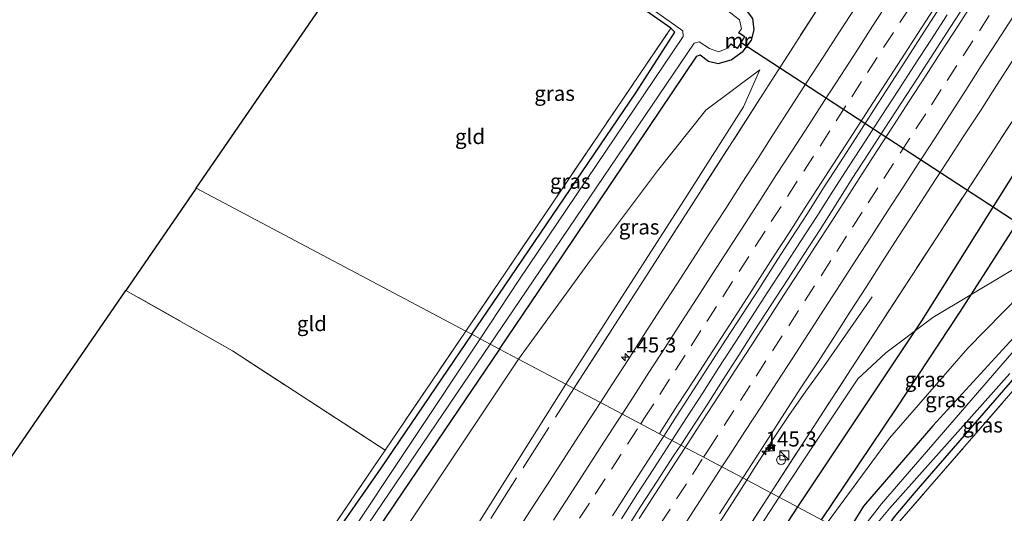
# Model space of a CAD drawing. Units: metres. Extents: x 169998 to 180002, y 424998 to 431251.
# Drawn here: x 175736 to 175900, y 427763 to 427845 of the extents above; entities that cross this region are included whole.
import ezdxf
from ezdxf.enums import TextEntityAlignment as Align

# ---------------------------------------------------------------- set-up
doc = ezdxf.new("R2010")
doc.units = ezdxf.units.M
doc.linetypes.add('IE-TERREINAFSCHEIDING', pattern=[10, 8, -2])
doc.linetypes.add('VW-3-9_STREEP', pattern=[12, 3, -9])
doc.layers.get('0').update_dxf_attribs({"lineweight": 25})
for name, color, linetype, lineweight in [('B-ME-AM-KILOMETR-S-B1', 7, 'Continuous', 18), ('B-ME-BV-GELEIDECONSTRUCTIE-GELEIDERAIL-L-B1', 213, 'BV-GELEIDERAIL', 18), ('B-ME-GW-KRUINLIJN-L-B1', 93, 'Continuous', 18), ('B-ME-GW-TEENLIJN-L-B1', 93, 'Continuous', 18), ('B-ME-IE-GRASLAND-GV-B6', 93, 'Continuous', 18), ('B-ME-IE-GRONDWERKLIJN-GROND_INGERICHT-GV-B6', 253, 'Continuous', 18), ('B-ME-IE-HULPGEOMETRIE-L-B1', 53, 'Continuous', 18), ('B-ME-IE-INRICHTINGSELEMENT-S-B1', 253, 'Continuous', 18), ('B-ME-IE-TERREINAFSCHEIDING-RASTERHEKWERK-L-B1', 8, 'IE-TERREINAFSCHEIDING', 18), ('B-ME-MW-MUUR-L-B1', 8, 'IE-TERREINAFSCHEIDING-KUNSTMATIG', 18), ('B-ME-OG-BEBOUWING-S-B1', 173, 'Continuous', 18), ('B-ME-OG-WATER-GV-B6', 153, 'Continuous', 18), ('B-ME-VH-VERH_SOORT-BITUMEN-GV-B6', 8, 'IE-TERREINAFSCHEIDING-NATUURLIJK-HOUTWAL', 18), ('B-ME-VW-MARKERING-39STREEP-015-L-B1', 255, 'VW-3-9_STREEP', 18), ('B-ME-VW-MARKERING-STREEP-015-L-B1', 7, 'Continuous', 18)]:
    doc.layers.add(name, color=color, linetype=linetype, lineweight=lineweight)
for name, color, linetype in [('B-ME-GR-BOMENRIJ-L-B1', 10, 'Continuous'), ('B-ME-GW-INSTEEKWATERGANG-L-B1', 10, 'Continuous'), ('B-ME-KG-KADASTRAAL-OPNAMEDTMGRENS-L-B1', 10, 'Continuous'), ('B-ME-KW-DUIKER-L-B1', 10, 'Continuous')]:
    doc.layers.add(name, color=color, linetype=linetype)
doc.styles.add('NLCS-ISO', font='NLCS-ISO.TTF')
doc.linetypes.add('BV-GELEIDERAIL', pattern='A,10,-3,[108,NLCS.SHX,S=1,R=0,X=0,Y=0],-3', length=16)
doc.linetypes.add('IE-TERREINAFSCHEIDING-KUNSTMATIG', pattern='A,4,[82,NLCS.SHX,S=0.75,R=90,X=0,Y=0],4,-2', length=10)
doc.linetypes.add('IE-TERREINAFSCHEIDING-NATUURLIJK-HOUTWAL', pattern='A,7,-1.5,[67,NLCS.SHX,S=0.75,R=45,X=0,Y=0],-1.5,7,-1.5,[70,NLCS.SHX,S=0.75,R=0,X=0,Y=0],-1.5', length=20)

# ---------------------------------------------------------------- blocks, each defined once
blk = doc.blocks.new('dtb')
blk.add_circle((0, 0), 0.75)
blk = doc.blocks.new('hecto')
for p, q in [((0, 0.625), (-0.625, 0)), ((0, -0.625), (0, 0.625)), ((-0.625, 0), (0.625, 0)), ((0.625, 0), (0, -0.625))]:
    blk.add_line(p, q)
blk = doc.blocks.new('kast')
blk.add_line((-0.75, -0.75), (0.75, 0.75))
blk.add_lwpolyline([(-0.75, 0.75), (0.75, 0.75), (0.75, -0.75), (-0.75, -0.75)], close=True)
blk = doc.blocks.new('camera')
h = blk.add_hatch(color=256)
h.paths.add_polyline_path([(0.5, 0.5), (-0.5, 0.5), (0, 0)])
h.paths.add_polyline_path([(0, 0), (-0.5, -0.5), (0.5, -0.5)])
for p, q in [((-0.5, 0.5), (0.5, -0.5)), ((0.5, 0.5), (-0.5, -0.5))]:
    blk.add_line(p, q)
blk.add_lwpolyline([(-0.5, 0.5), (0.5, 0.5), (0.5, -0.5), (-0.5, -0.5)], close=True)

msp = doc.modelspace()

# ---------------------------------------------------------------- linework, layer by layer
at = {"layer": 'B-ME-BV-GELEIDECONSTRUCTIE-GELEIDERAIL-L-B1'}
for points in [[(175845.1008, 427774.7988, 9.5172), (175847.5158, 427778.5451, 9.4784), (175850.2393, 427782.7376, 9.4351), (175852.9395, 427786.9469, 9.4053), (175855.6541, 427791.1452, 9.3732), (175858.3542, 427795.3535, 9.3533), (175861.0719, 427799.5502, 9.3457), (175863.7815, 427803.7519, 9.3094), (175866.5006, 427807.9486, 9.2691), (175869.2236, 427812.1418, 9.2237), (175871.9351, 427816.3424, 9.165), (175874.6478, 427820.5423, 9.1216), (175877.3643, 427824.7406, 9.0868), (175880.0886, 427828.933, 9.0577), (175882.8155, 427833.1237, 9.0136), (175885.5256, 427837.3262, 8.9715), (175888.2473, 427841.5202, 8.945), (175890.9639, 427845.7175, 8.9141)], [(175878.4799, 427798.7275, 8.2287), (175870.3567, 427787.0854, 8.8642), (175867.4318, 427783.027, 9.0849), (175864.5601, 427778.9328, 9.2333), (175861.7951, 427774.767, 9.2842), (175859.0695, 427770.5712, 9.3404), (175856.3979, 427766.3459, 9.3682), (175853.7204, 427762.1223, 9.414), (175850.9987, 427757.9284, 9.4583), (175848.2731, 427753.7469, 9.516), (175845.5681, 427749.5252, 9.5698), (175842.8323, 427745.3491, 9.6092), (175840.0991, 427741.1545, 9.657), (175837.3692, 427736.9678, 9.7011), (175834.6717, 427732.7634, 9.7641), (175832.0471, 427728.4977, 9.7213), (175829.5376, 427724.1738, 9.5492), (175824.4718, 427715.5258, 9.1973)], [(175836.6735, 427761.7391, 9.6991), (175839.3829, 427765.9408, 9.6464), (175842.0985, 427770.1391, 9.5921), (175844.8066, 427774.3426, 9.5219), (175845.1008, 427774.7988, 9.5172)]]:
    msp.add_polyline3d(points, dxfattribs=at)
at = {"layer": 'B-ME-GR-BOMENRIJ-L-B1'}
for points in [[(176059.974, 428061.337, 6.855), (176033.081, 428019.789, 6.766), (176011.335, 427986.954, 6.872), (175984.175, 427945.682, 6.97), (175957.607, 427904.496, 6.987), (175935.537, 427870.476, 7.116), (175902.976, 427820.65, 7.421), (175886.676, 427794.712, 7.854), (175866.001, 427763.713, 7.718)], [(175869.999, 427761.592, 6.893), (175882.588, 427780.215, 6.925), (175893.115, 427796.212, 7.368), (175909.728, 427822.099, 7.098), (175942.455, 427872.653, 6.886), (175969.297, 427913.759, 6.974), (176006.949, 427971.293, 6.899), (176044.801, 428029.532, 6.74), (176064.224, 428059.122, 6.762)], [(175866.001, 427763.713, 7.718), (175848.743, 427737.165, 7.889), (175832.901, 427712.145, 8.07), (175817.143, 427687.661, 8.464)]]:
    msp.add_polyline3d(points, dxfattribs=at)
at = {"layer": 'B-ME-GW-INSTEEKWATERGANG-L-B1'}
for points in [[(175816.387, 427790.029, 6.273), (175822.998, 427799.794, 6.273), (175849.261, 427838.813, 6.173), (175849.823, 427839.035, 6.173), (175851.216, 427837.989, 6.41), (175852.792, 427837.611, 6.493), (175854.964, 427838.24, 6.647), (175856.957, 427839.662, 6.847), (175858.348, 427841.49, 6.86), (175858.782, 427843.251, 6.783), (175858.597, 427845.121, 6.62), (175857.205, 427846.928, 6.417), (175855.04, 427848.273, 6.22), (175854.931, 427848.883, 6.247), (175869.473, 427869.723, 6.023), (175893.698, 427904.75, 5.953), (175921.873, 427944.36, 6), (175930.408, 427956.708, 6), (175943.621, 427976.879, 6.083), (175968.068, 428014.499, 6.133), (175994.644, 428055.796, 6.257), (176013.932, 428085.331, 6.376)], [(176069.803, 428056.215, 6.654), (176063.596, 428047.404, 6.743), (176042.519, 428014.744, 6.67), (176022.96, 427982.353, 6.47), (175989.981, 427930.84, 6.613), (175966.917, 427894.396, 6.483), (175962.142, 427886.574, 6.477), (175957.523, 427877.981, 6.43), (175952.367, 427867.694, 6.5), (175923.568, 427810.184, 6.16), (175922.533, 427808.671, 6.177), (175920.312, 427806.142, 6.14), (175919.542, 427806.04, 6.15), (175916.124, 427808.626, 6.393), (175913.608, 427809.59, 6.713), (175911.556, 427808.86, 6.88), (175909.566, 427806.67, 6.857), (175909.38, 427803.803, 6.032), (175910.348, 427801.996, 5.837), (175910.019, 427800.963, 5.886), (175908.755, 427799.256, 5.908), (175888.595, 427777.22, 6.063), (175877.042, 427763.852, 6.081), (175874.24, 427759.342, 6.257)], [(175811.738, 427792.495, 6.305), (175816.242, 427799.136, 6.303), (175839.089, 427832.746, 6.047), (175845.558, 427842.854, 5.847), (175844.922, 427843.496, 5.86), (175826.476, 427856.465, 5.73), (175804.105, 427872.479, 5.803)], [(175878.703, 427756.975, 6.669), (175879.798, 427758.681, 6.67), (175882.19, 427762.077, 6.6), (175885.452, 427765.974, 6.51), (175911.35, 427795.78, 5.957), (175913.637, 427798.312, 6.013), (175915.018, 427798.192, 5.96), (175917.05, 427796.466, 5.967), (175921.237, 427793.454, 5.907), (175925.012, 427791.293, 5.9), (175928.877, 427789.603, 5.863), (175933.222, 427787.85, 5.857), (175935.043, 427787.648, 5.83), (175971.73, 427791.867, 5.773), (175982.137, 427793.136, 5.727)], [(175811.738, 427792.495, 6.305), (175796.607, 427770.187, 6.313), (175781.804, 427748.956, 6.713), (175759.659, 427715.711, 6.537), (175733.577, 427676.329, 6.45), (175707.706, 427637.505, 6.42), (175698.994, 427624.476, 6.417), (175697.835, 427623.476, 6.42), (175696.943, 427623.576, 6.398), (175696.094, 427623.672, 6.377), (175684.28, 427629.554, 6.24), (175672.663, 427634.503, 6.193), (175664.258, 427638.46, 6.277), (175658.411, 427641.609, 6.157), (175653.352, 427645.042, 6.217)], [(175816.387, 427790.029, 6.273), (175799.101, 427764.496, 6.273), (175787.491, 427747.233, 6.27), (175781.524, 427738.867, 6.057), (175763.925, 427712.678, 6.2), (175744.679, 427683.525, 6.423), (175717.612, 427643.153, 6.38)]]:
    msp.add_polyline3d(points, dxfattribs=at)
at = {"layer": 'B-ME-GW-KRUINLIJN-L-B1'}
for points in [[(175827.423, 427784.176, 8.052), (175847.561, 427815.566, 7.664), (175857.038, 427830.408, 7.505), (175859.747, 427836.567, 7.275)], [(175866.862, 427771.237, 8.191), (175876.063, 427785.052, 8.036), (175880.765, 427789.41, 7.929), (175888.572, 427795.272, 7.775), (175901, 427802.749, 7.147), (175907.606, 427806.574, 6.98), (175911.556, 427808.86, 6.88)], [(175624.195, 427431.388, 12.827), (175623.511, 427432.517, 12.663), (175623.429, 427433.167, 12.663), (175623.531, 427434.453, 12.663), (175626.235, 427441.125, 12.457), (175635.766, 427458.734, 12.257), (175642.171, 427470.819, 12.257), (175667.979, 427520.512, 12.074), (175678.073, 427540.041, 11.847), (175700.624, 427580.915, 11.11), (175720.686, 427616.232, 10.647), (175740.119, 427647.627, 10.151), (175758.258, 427676.269, 9.799), (175777.507, 427707.179, 9.103), (175805.883, 427749.897, 8.552), (175827.423, 427784.176, 8.052)], [(175862.975, 427765.318, 8.103), (175843.674, 427735.717, 8.367), (175823.158, 427703.2, 8.858), (175802.226, 427670.183, 9.409), (175777.914, 427631.649, 9.998), (175751.303, 427588.042, 10.619), (175726.999, 427547.018, 11.258), (175707.633, 427514.043, 11.722), (175693.432, 427488.229, 11.879), (175674.372, 427452.579, 12.011), (175668.107, 427440.476, 11.997), (175659.663, 427424.903, 12.188), (175658.655, 427424.213, 12.239), (175657.642, 427424.405, 12.51)]]:
    msp.add_polyline3d(points, dxfattribs=at)
at = {"layer": 'B-ME-GW-TEENLIJN-L-B1'}
msp.add_line((175866.862, 427771.237, 8.191), (175862.975, 427765.318, 8.103), dxfattribs=at)
for points in [[(175859.747, 427836.567, 7.275), (175850.764, 427829.812, 6.726), (175842.691, 427819.719, 6.408), (175831.524, 427804.863, 6.527), (175819.519, 427788.368, 6.263)], [(175870.988, 427761.067, 6.499), (175881.374, 427775.164, 6.452), (175894.421, 427790.182, 6.426), (175906.144, 427802.127, 6.328), (175909.38, 427803.803, 6.032)], [(175819.519, 427788.368, 6.263), (175796.323, 427753.489, 6.263), (175763.108, 427704.876, 6.374), (175736.449, 427665.186, 6.416), (175706.005, 427620.096, 6.416), (175695.876, 427603.856, 6.268), (175680.768, 427576.77, 6.305), (175664.178, 427548.016, 6.379), (175647.232, 427516.673, 6.607), (175633.551, 427489.177, 6.647), (175628.214, 427478.725, 6.801), (175619.803, 427462.255, 7.043), (175612.472, 427447.881, 7.183), (175610.48, 427443.331, 7.313), (175610.279, 427439.658, 7.313), (175610.536, 427436.002, 7.293), (175611.381, 427432.978, 7.293), (175612.257, 427430.724, 7.356), (175612.978, 427428.704, 7.303), (175614.374, 427427.032, 7.247), (175616.937, 427425.291, 7.277), (175618.816, 427424.597, 7.323), (175620.939, 427424.705, 7.15)]]:
    msp.add_polyline3d(points, dxfattribs=at)
at = {"layer": 'B-ME-IE-GRASLAND-GV-B6'}
for points in [[(176119.672, 428159.404, 6.939), (176106.078, 428138.773, 7.029), (176089.352, 428113.146, 7.106), (176078.128, 428096.195, 7.11), (176065.91, 428080.026, 6.967), (176055.379, 428063.732, 6.894), (176042.987, 428044.819, 6.89), (176031.268, 428026.665, 6.886), (176012.27, 427997.509, 6.952), (175994.599, 427970.567, 7.049), (175976.87, 427943.07, 7.102), (175958.998, 427915.674, 7.182), (175946.277, 427896.285, 7.178), (175931.329, 427873.331, 7.372), (175919.383, 427854.881, 7.447), (175917.54, 427852.094, 7.469), (175906.141, 427834.637, 7.505), (175889.043, 427808.412, 7.854), (175874.97, 427786.746, 8.151), (175861.569, 427766.064, 8.297)], [(175862.975, 427765.318, 8.103), (175861.569, 427766.064, 8.297), (175874.97, 427786.746, 8.151), (175889.043, 427808.412, 7.854), (175906.141, 427834.637, 7.505), (175917.54, 427852.094, 7.469), (175919.383, 427854.881, 7.447), (175931.329, 427873.331, 7.372), (175946.277, 427896.285, 7.178), (175958.998, 427915.674, 7.182), (175976.87, 427943.07, 7.102), (175994.599, 427970.567, 7.049), (176012.27, 427997.509, 6.952), (176031.268, 428026.665, 6.886), (176042.987, 428044.819, 6.89), (176055.379, 428063.732, 6.894), (176065.91, 428080.026, 6.967), (176078.128, 428096.195, 7.11), (176089.352, 428113.146, 7.106), (176106.078, 428138.773, 7.029), (176119.672, 428159.404, 6.939)], [(175828.771, 427783.461, 8.2), (175840.428, 427801.58, 7.996), (175859.772, 427831.745, 7.695), (175876.264, 427857.47, 7.35), (175886.506, 427873.393, 7.244), (175888.428, 427876.414, 7.222), (175899.551, 427893.693, 7.102), (175912.489, 427913.789, 6.939), (175930.121, 427941.102, 6.872), (175945.395, 427964.904, 6.797), (175965.449, 427995.859, 6.802), (175983.739, 428024.305, 6.828), (176003.438, 428054.806, 6.819), (176020.842, 428081.73, 6.859), (176049.362, 428125.871, 6.844), (176056.902, 428142.2, 6.715), (176067.05, 428157.44, 6.629)], [(175856.208, 427842.723, 5.174), (175856.687, 427843.412, 5.203), (175856.341, 427844.884, 5.203), (175853.449, 427847.098, 5.203), (175852.76, 427848.404, 5.203), (175875.974, 427881.111, 5.203), (175899.264, 427914.751, 5.203), (175920.777, 427945.475, 5.203), (175930.948, 427960.044, 5.203), (175934.256, 427965.538, 5.203), (175950.062, 427989.686, 5.203), (175966.613, 428015.335, 5.277), (175995.802, 428060.503, 5.453)], [(175989.981, 427930.84, 6.613), (175966.917, 427894.396, 6.483), (175962.142, 427886.574, 6.477), (175957.523, 427877.981, 6.43), (175952.367, 427867.694, 6.5), (175923.568, 427810.184, 6.16), (175922.533, 427808.671, 6.177), (175920.312, 427806.142, 6.14), (175919.542, 427806.04, 6.15), (175916.124, 427808.626, 6.393), (175913.608, 427809.59, 6.713), (175911.556, 427808.86, 6.88), (175907.606, 427806.574, 6.98), (175901, 427802.749, 7.147), (175888.572, 427795.272, 7.775), (175880.765, 427789.41, 7.929), (175876.063, 427785.052, 8.036), (175866.862, 427771.237, 8.191), (175862.975, 427765.318, 8.103)], [(175804.105, 427872.479, 5.803), (175804.378, 427873.534, 5.21), (175810.465, 427869.248, 5.207), (175825.735, 427858.056, 5.207), (175846.926, 427843.046, 5.207), (175847, 427842.105, 5.207), (175819.617, 427801.49, 5.207), (175813.146, 427791.749, 5.207), (175811.738, 427792.495, 6.305), (175816.242, 427799.136, 6.303), (175839.089, 427832.746, 6.047), (175845.558, 427842.854, 5.847), (175844.922, 427843.496, 5.86), (175826.476, 427856.465, 5.73), (175804.105, 427872.479, 5.803)], [(175876.264, 427857.47, 7.35), (175859.772, 427831.745, 7.695), (175840.428, 427801.58, 7.996), (175828.771, 427783.461, 8.2), (175827.423, 427784.176, 8.052), (175847.561, 427815.566, 7.664), (175857.038, 427830.408, 7.505), (175859.747, 427836.567, 7.275), (175850.764, 427829.812, 6.726), (175842.691, 427819.719, 6.408), (175831.524, 427804.863, 6.527), (175819.519, 427788.368, 6.263), (175816.387, 427790.029, 6.273), (175822.998, 427799.794, 6.273), (175849.261, 427838.813, 6.173), (175849.823, 427839.035, 6.173), (175851.216, 427837.989, 6.41), (175852.792, 427837.611, 6.493), (175854.964, 427838.24, 6.647), (175856.957, 427839.662, 6.847), (175858.348, 427841.49, 6.86), (175858.782, 427843.251, 6.783), (175858.597, 427845.121, 6.62)], [(175894.162, 427847.7991, 8.1732), (175891.4461, 427843.6013, 8.1955), (175888.7319, 427839.4016, 8.2228), (175886.0322, 427835.1953, 8.2541), (175883.2936, 427831.0112, 8.2782), (175880.5581, 427826.8265, 8.3094), (175877.849, 427822.6234, 8.3332), (175875.1348, 427818.4245, 8.3651), (175872.4686, 427814.194, 8.4254), (175869.7972, 427809.9677, 8.4839), (175867.0812, 427805.7687, 8.5374), (175864.3585, 427801.5757, 8.5654), (175861.6452, 427797.4154, 8.5904), (175858.9294, 427793.2172, 8.618), (175856.2373, 427789.0041, 8.6838), (175853.5267, 427784.8034, 8.7205), (175850.8349, 427780.5891, 8.7829), (175848.1172, 427776.3923, 8.8329), (175846.5685, 427774.0202, 8.8582), (175843.741, 427775.5202, 8.9213)], [(175875.7232, 427847.0692, 8.0316), (175872.9991, 427842.8763, 8.0698), (175870.278, 427838.6813, 8.0877), (175867.5621, 427834.4834, 8.128), (175864.8482, 427830.2834, 8.1786), (175862.1413, 427826.0797, 8.2069), (175859.4801, 427821.8463, 8.2452), (175856.7475, 427817.6592, 8.2852), (175854.0581, 427813.4439, 8.3342), (175851.3301, 427809.2538, 8.3811), (175848.6245, 427805.0495, 8.4225), (175845.9202, 427800.8443, 8.4622), (175843.1846, 427796.659, 8.4959), (175840.4836, 427792.4508, 8.5415), (175837.7897, 427788.2385, 8.5969), (175835.0749, 427784.041, 8.6468), (175833.1844, 427781.119, 8.6833), (175828.771, 427783.461, 8.2)], [(175843.741, 427775.5202, 8.9213), (175845.9894, 427779.0335, 8.881), (175848.7111, 427783.2353, 8.8292), (175851.4109, 427787.4333, 8.794), (175854.1224, 427791.6511, 8.7451), (175856.8328, 427795.8355, 8.6961), (175859.5694, 427800.0221, 8.6395), (175862.236, 427804.2531, 8.6018), (175864.9568, 427808.4445, 8.5529), (175867.6676, 427812.6456, 8.5186), (175870.3666, 427816.8729, 8.4781), (175873.0634, 427821.0564, 8.4471), (175875.7745, 427825.2654, 8.4092), (175878.4865, 427829.4664, 8.3714), (175881.2057, 427833.6726, 8.3287), (175883.9177, 427837.873, 8.2721), (175886.598, 427842.0831, 8.2213), (175889.3108, 427846.2836, 8.1991)], [(175861.569, 427766.064, 8.297), (175856.8991, 427768.5405, 8.6074), (175858.4706, 427770.9606, 8.5793), (175861.1752, 427775.1666, 8.5369), (175863.8814, 427779.3704, 8.4848), (175866.6014, 427783.5659, 8.4282), (175869.3329, 427787.7544, 8.3853), (175872.0481, 427791.9524, 8.3471), (175874.7406, 427796.1649, 8.3037), (175877.4582, 427800.3625, 8.2447), (175880.1438, 427804.58, 8.2217), (175882.8768, 427808.7667, 8.1693), (175885.597, 427812.9617, 8.136), (175888.3069, 427817.1644, 8.1143), (175891.022, 427821.3627, 8.0925), (175893.7486, 427825.5536, 8.0587), (175896.4848, 427829.7387, 7.9955), (175899.1762, 427833.9529, 7.9875), (175901.8943, 427838.1496, 7.9354), (175904.6128, 427842.3455, 7.9003), (175907.3348, 427846.5397, 7.8652)], [(175858.597, 427845.121, 6.62), (175858.782, 427843.251, 6.783), (175858.348, 427841.49, 6.86), (175856.957, 427839.662, 6.847), (175854.964, 427838.24, 6.647), (175852.792, 427837.611, 6.493), (175851.216, 427837.989, 6.41), (175849.823, 427839.035, 6.173), (175849.261, 427838.813, 6.173), (175822.998, 427799.794, 6.273), (175816.387, 427790.029, 6.273), (175814.836, 427790.852, 5.207), (175819.762, 427798.12, 5.207), (175848.817, 427841.008, 5.207), (175849.637, 427841.236, 5.207), (175851.342, 427840.127, 5.207), (175852.874, 427839.571, 5.207), (175854.428, 427840.167, 5.207), (175854.942, 427840.881, 5.174), (175856.034, 427840.168, 5.174), (175857.201, 427842.075, 5.174), (175856.208, 427842.723, 5.174)], [(175844.922, 427843.496, 5.86), (175845.558, 427842.854, 5.847), (175839.089, 427832.746, 6.047), (175816.242, 427799.136, 6.303), (175811.738, 427792.495, 6.305), (175810.761, 427793.014, 6.354), (175817.407, 427802.822, 6.327), (175844.922, 427843.496, 5.86)], [(175827.423, 427784.176, 8.052), (175819.519, 427788.368, 6.263), (175831.524, 427804.863, 6.527), (175842.691, 427819.719, 6.408), (175850.764, 427829.812, 6.726), (175859.747, 427836.567, 7.275), (175857.038, 427830.408, 7.505), (175847.561, 427815.566, 7.664), (175827.423, 427784.176, 8.052)], [(175870.988, 427761.067, 6.499), (175862.975, 427765.318, 8.103), (175866.862, 427771.237, 8.191), (175876.063, 427785.052, 8.036), (175880.765, 427789.41, 7.929), (175888.572, 427795.272, 7.775), (175901, 427802.749, 7.147), (175907.606, 427806.574, 6.98), (175911.556, 427808.86, 6.88), (175909.566, 427806.67, 6.857), (175909.38, 427803.803, 6.032), (175906.144, 427802.127, 6.328), (175894.421, 427790.182, 6.426), (175881.374, 427775.164, 6.452), (175870.988, 427761.067, 6.499)], [(175874.24, 427759.342, 6.257), (175870.988, 427761.067, 6.499), (175881.374, 427775.164, 6.452), (175894.421, 427790.182, 6.426), (175906.144, 427802.127, 6.328), (175909.38, 427803.803, 6.032), (175910.348, 427801.996, 5.837), (175910.019, 427800.963, 5.886), (175908.755, 427799.256, 5.908), (175888.595, 427777.22, 6.063), (175877.042, 427763.852, 6.081), (175874.24, 427759.342, 6.257)], [(175908.145, 427796.715, 5.247), (175880.029, 427764.218, 5.247), (175877.293, 427760.729, 5.247), (175875.847, 427758.49, 5.247), (175874.24, 427759.342, 6.257), (175877.042, 427763.852, 6.081), (175888.595, 427777.22, 6.063), (175908.755, 427799.256, 5.908)], [(175915.018, 427798.192, 5.96), (175881.927, 427760.011, 6.413), (175879.751, 427756.419, 6.42), (175878.703, 427756.975, 6.669), (175879.798, 427758.681, 6.67), (175882.19, 427762.077, 6.6), (175885.452, 427765.974, 6.51), (175911.35, 427795.78, 5.957), (175913.637, 427798.312, 6.013), (175915.018, 427798.192, 5.96)], [(175911.35, 427795.78, 5.957), (175885.452, 427765.974, 6.51), (175882.19, 427762.077, 6.6), (175879.798, 427758.681, 6.67), (175878.703, 427756.975, 6.669), (175877.113, 427757.818, 5.247), (175878.847, 427760.471, 5.247), (175881.342, 427763.458, 5.247), (175901.392, 427785.97, 5.247)], [(175707.706, 427637.505, 6.42), (175698.994, 427624.476, 6.417), (175697.835, 427623.476, 6.42), (175696.943, 427623.576, 6.398), (175696.094, 427623.672, 6.377), (175697.321, 427624.258, 6.533), (175722.034, 427661.269, 6.41), (175758.852, 427716.267, 6.473), (175788.402, 427760.02, 6.447), (175797.313, 427773.169, 6.41), (175810.761, 427793.014, 6.354), (175811.738, 427792.495, 6.305), (175796.607, 427770.187, 6.313), (175781.804, 427748.956, 6.713), (175759.659, 427715.711, 6.537), (175733.577, 427676.329, 6.45), (175707.706, 427637.505, 6.42)], [(175733.577, 427676.329, 6.45), (175759.659, 427715.711, 6.537), (175781.804, 427748.956, 6.713), (175796.607, 427770.187, 6.313), (175811.738, 427792.495, 6.305), (175813.146, 427791.749, 5.207), (175790.406, 427757.519, 5.207), (175761.319, 427714.459, 5.2), (175735.894, 427676.748, 5.347)], [(175732.623, 427668.754, 5.347), (175748.029, 427691.748, 5.347), (175762.493, 427713.726, 5.2), (175790.06, 427754.297, 5.207), (175814.836, 427790.852, 5.207), (175816.387, 427790.029, 6.273), (175799.101, 427764.496, 6.273), (175787.491, 427747.233, 6.27), (175781.524, 427738.867, 6.057), (175763.925, 427712.678, 6.2), (175744.679, 427683.525, 6.423), (175717.612, 427643.153, 6.38)], [(175717.612, 427643.153, 6.38), (175744.679, 427683.525, 6.423), (175763.925, 427712.678, 6.2), (175781.524, 427738.867, 6.057), (175787.491, 427747.233, 6.27), (175799.101, 427764.496, 6.273), (175816.387, 427790.029, 6.273), (175819.519, 427788.368, 6.263), (175796.323, 427753.489, 6.263), (175763.108, 427704.876, 6.374), (175736.449, 427665.186, 6.416)], [(175736.449, 427665.186, 6.416), (175763.108, 427704.876, 6.374), (175796.323, 427753.489, 6.263), (175819.519, 427788.368, 6.263), (175827.423, 427784.176, 8.052)], [(175827.423, 427784.176, 8.052), (175805.883, 427749.897, 8.552), (175777.507, 427707.179, 9.103), (175758.258, 427676.269, 9.799)], [(175805.883, 427749.897, 8.552), (175827.423, 427784.176, 8.052), (175828.771, 427783.461, 8.2), (175833.1844, 427781.119, 8.6833), (175832.3587, 427779.8428, 8.6992), (175829.6283, 427775.6543, 8.7283), (175826.9318, 427771.4436, 8.7754), (175824.2033, 427767.2538, 8.83), (175821.4798, 427763.0606, 8.8806), (175818.7636, 427758.8624, 8.9557)], [(175835.1786, 427762.2162, 9.0442), (175837.8766, 427766.4167, 8.9987), (175840.5857, 427770.6082, 8.9659), (175843.2942, 427774.822, 8.9293), (175843.741, 427775.5202, 8.9213), (175846.5685, 427774.0202, 8.8582), (175845.3841, 427772.206, 8.8776), (175842.6692, 427768.0066, 8.943), (175839.9185, 427763.8303, 8.9851), (175837.2282, 427759.6161, 9.0457)], [(175853.0316, 427762.5696, 8.669), (175855.7478, 427766.7676, 8.6281), (175856.8991, 427768.5405, 8.6074), (175861.569, 427766.064, 8.297), (175833.959, 427723.116, 8.733)], [(175796.473, 427663.741, 9.636), (175819.332, 427700.241, 9.094), (175833.959, 427723.116, 8.733), (175861.569, 427766.064, 8.297), (175862.975, 427765.318, 8.103)], [(175802.226, 427670.183, 9.409), (175823.158, 427703.2, 8.858), (175843.674, 427735.717, 8.367), (175862.975, 427765.318, 8.103), (175870.988, 427761.067, 6.499)], [(175862.975, 427765.318, 8.103), (175843.674, 427735.717, 8.367), (175823.158, 427703.2, 8.858), (175802.226, 427670.183, 9.409)]]:
    msp.add_polyline3d(points, dxfattribs=at)
at = {"layer": 'B-ME-IE-GRONDWERKLIJN-GROND_INGERICHT-GV-B6'}
for points in [[(175810.761, 427793.014, 6.354), (175765.835, 427816.844, 6.069), (175804.105, 427872.479, 5.803), (175826.476, 427856.465, 5.73), (175844.922, 427843.496, 5.86), (175817.407, 427802.822, 6.327), (175810.761, 427793.014, 6.354)], [(175810.761, 427793.014, 6.354), (175797.313, 427773.169, 6.41), (175771.904, 427789.735, 6.244), (175754.114, 427799.804, 6.151), (175765.835, 427816.844, 6.069), (175810.761, 427793.014, 6.354)], [(175754.114, 427799.804, 6.151), (175771.904, 427789.735, 6.244), (175797.313, 427773.169, 6.41), (175788.402, 427760.02, 6.447), (175758.852, 427716.267, 6.473), (175722.034, 427661.269, 6.41), (175697.321, 427624.258, 6.533), (175696.094, 427623.672, 6.377), (175684.28, 427629.554, 6.24), (175672.663, 427634.503, 6.193), (175664.258, 427638.46, 6.277), (175658.411, 427641.609, 6.157), (175653.352, 427645.042, 6.217), (175717.301, 427746.286, 6.407), (175754.114, 427799.804, 6.151)], [(175933.113, 427728.114, 6.18), (175879.751, 427756.419, 6.42), (175881.927, 427760.011, 6.413), (175915.018, 427798.192, 5.96), (175917.05, 427796.466, 5.967), (175921.237, 427793.454, 5.907), (175925.012, 427791.293, 5.9), (175928.877, 427789.603, 5.863), (175933.222, 427787.85, 5.857), (175935.043, 427787.648, 5.83), (175971.73, 427791.867, 5.773), (175942.501, 427742.464, 6.157), (175933.113, 427728.114, 6.18)]]:
    msp.add_polyline3d(points, dxfattribs=at)
at = {"layer": 'B-ME-IE-HULPGEOMETRIE-L-B1'}
msp.add_polyline3d([(175765.835, 427816.844, 6.069), (175810.761, 427793.014, 6.354), (175811.738, 427792.495, 6.305), (175813.146, 427791.749, 5.207), (175814.836, 427790.852, 5.207), (175816.387, 427790.029, 6.273), (175819.519, 427788.368, 6.263), (175827.423, 427784.176, 8.052), (175828.771, 427783.461, 8.2), (175833.1844, 427781.119, 8.6833), (175843.741, 427775.5202, 8.9213), (175846.5685, 427774.0202, 8.8582), (175856.8991, 427768.5405, 8.6074), (175861.569, 427766.064, 8.297), (175862.975, 427765.318, 8.103), (175870.988, 427761.067, 6.499), (175874.24, 427759.342, 6.257), (175875.847, 427758.49, 5.247), (175877.113, 427757.818, 5.247), (175878.703, 427756.975, 6.669), (175879.751, 427756.419, 6.42), (175933.113, 427728.114, 6.18)], dxfattribs=at)
at = {"layer": 'B-ME-IE-TERREINAFSCHEIDING-RASTERHEKWERK-L-B1'}
for points in [[(175886.506, 427873.393, 7.244), (175876.264, 427857.47, 7.35), (175859.772, 427831.745, 7.695), (175840.428, 427801.58, 7.996), (175828.771, 427783.461, 8.2)], [(175861.569, 427766.064, 8.297), (175874.97, 427786.746, 8.151), (175889.043, 427808.412, 7.854), (175906.141, 427834.637, 7.505), (175917.54, 427852.094, 7.469)], [(175810.761, 427793.014, 6.354), (175817.407, 427802.822, 6.327), (175844.922, 427843.496, 5.86)], [(175797.313, 427773.169, 6.41), (175771.904, 427789.735, 6.244), (175754.114, 427799.804, 6.151)], [(175879.751, 427756.419, 6.42), (175881.927, 427760.011, 6.413), (175915.018, 427798.192, 5.96)], [(175810.761, 427793.014, 6.354), (175797.313, 427773.169, 6.41), (175788.402, 427760.02, 6.447), (175758.852, 427716.267, 6.473), (175722.034, 427661.269, 6.41), (175697.321, 427624.258, 6.533), (175696.094, 427623.672, 6.377)], [(175679.834, 427538.714, 12.065), (175678.871, 427539.36, 11.981), (175694.802, 427567.69, 11.564), (175715.174, 427603.7, 11.059), (175728.159, 427625.843, 10.679), (175744.882, 427652.716, 10.29), (175772.398, 427695.737, 9.562), (175804.125, 427744.963, 8.7), (175828.771, 427783.461, 8.2)], [(175657.642, 427424.405, 12.51), (175662.481, 427432.97, 12.309), (175673.409, 427453.123, 12.123), (175700.063, 427502.435, 11.87), (175725.434, 427547.292, 11.36), (175752.984, 427593.288, 10.628), (175778.466, 427634.983, 10.165), (175796.473, 427663.741, 9.636), (175819.332, 427700.241, 9.094), (175833.959, 427723.116, 8.733), (175861.569, 427766.064, 8.297)]]:
    msp.add_polyline3d(points, dxfattribs=at)
at = {"layer": 'B-ME-KG-KADASTRAAL-OPNAMEDTMGRENS-L-B1'}
msp.add_line((175765.835, 427816.844, 6.069), (175754.114, 427799.804, 6.151), dxfattribs=at)
for points in [[(175765.835, 427816.844, 6.069), (175804.105, 427872.479, 5.803), (175804.378, 427873.534, 5.21), (175808.332, 427879.351, 5.21), (175809.043, 427879.947, 5.65), (175809.162, 427880.443, 5.757), (175921.9, 428044.07, 6.06)], [(175651.175, 427641.704, 6.157), (175652.085, 427642.268, 5.347), (175653.179, 427643.857, 5.347), (175653.352, 427645.042, 6.217), (175717.301, 427746.286, 6.407), (175754.114, 427799.804, 6.151)]]:
    msp.add_polyline3d(points, dxfattribs=at)
at = {"layer": 'B-ME-KW-DUIKER-L-B1'}
msp.add_line((175856.629, 427841.141, 5.174), (175910.756, 427805.771, 5.174), dxfattribs=at)
at = {"layer": 'B-ME-MW-MUUR-L-B1'}
msp.add_polyline3d([(175854.915, 427840.839, 5.417), (175856.05, 427840.098, 6.545), (175857.269, 427842.09, 6.545), (175856.235, 427842.765, 5.417)], dxfattribs=at)
at = {"layer": 'B-ME-OG-WATER-GV-B6'}
for points in [[(175854.942, 427840.881, 5.174), (175854.428, 427840.167, 5.207), (175852.874, 427839.571, 5.207), (175851.342, 427840.127, 5.207), (175849.637, 427841.236, 5.207), (175848.817, 427841.008, 5.207), (175819.762, 427798.12, 5.207), (175814.836, 427790.852, 5.207), (175813.146, 427791.749, 5.207), (175819.617, 427801.49, 5.207), (175847, 427842.105, 5.207), (175846.926, 427843.046, 5.207), (175825.735, 427858.056, 5.207)], [(175853.449, 427847.098, 5.203), (175856.341, 427844.884, 5.203), (175856.687, 427843.412, 5.203), (175856.208, 427842.723, 5.174), (175857.201, 427842.075, 5.174), (175856.034, 427840.168, 5.174), (175854.942, 427840.881, 5.174)], [(175875.847, 427758.49, 5.247), (175877.293, 427760.729, 5.247), (175880.029, 427764.218, 5.247), (175908.145, 427796.715, 5.247), (175911.833, 427801.121, 5.247), (175911.193, 427802.011, 5.247), (175911.138, 427803.176, 5.247), (175911.287, 427804.082, 5.174), (175910.112, 427804.849, 5.174), (175911.428, 427806.732, 5.174), (175912.563, 427805.993, 5.174), (175913.263, 427806.762, 5.247), (175914.163, 427807.287, 5.247), (175915.333, 427807.294, 5.247), (175919.882, 427804.269, 5.247), (175920.331, 427804.331, 5.247), (175921.178, 427805.163, 5.247), (175923.709, 427807.928, 5.247), (175924.67, 427809.379, 5.247), (175926.249, 427812.477, 5.247), (175943.025, 427845.963, 5.247)], [(175735.894, 427676.748, 5.347), (175761.319, 427714.459, 5.2), (175790.406, 427757.519, 5.207), (175813.146, 427791.749, 5.207), (175814.836, 427790.852, 5.207), (175790.06, 427754.297, 5.207), (175762.493, 427713.726, 5.2), (175748.029, 427691.748, 5.347), (175732.623, 427668.754, 5.347)], [(175901.392, 427785.97, 5.247), (175881.342, 427763.458, 5.247), (175878.847, 427760.471, 5.247), (175877.113, 427757.818, 5.247), (175875.847, 427758.49, 5.247)]]:
    msp.add_polyline3d(points, dxfattribs=at)
at = {"layer": 'B-ME-VH-VERH_SOORT-BITUMEN-GV-B6'}
for points in [[(175856.8991, 427768.5405, 8.6074), (175846.5685, 427774.0202, 8.8582), (175848.1172, 427776.3923, 8.8329), (175850.8349, 427780.5891, 8.7829), (175853.5267, 427784.8034, 8.7205), (175856.2373, 427789.0041, 8.6838), (175858.9294, 427793.2172, 8.618), (175861.6452, 427797.4154, 8.5904), (175864.3585, 427801.5757, 8.5654), (175867.0812, 427805.7687, 8.5374), (175869.7972, 427809.9677, 8.4839), (175872.4686, 427814.194, 8.4254), (175875.1348, 427818.4245, 8.3651), (175877.849, 427822.6234, 8.3332), (175880.5581, 427826.8265, 8.3094), (175883.2936, 427831.0112, 8.2782), (175886.0322, 427835.1953, 8.2541), (175888.7319, 427839.4016, 8.2228), (175891.4461, 427843.6013, 8.1955), (175894.162, 427847.7991, 8.1732)], [(175833.1844, 427781.119, 8.6833), (175835.0749, 427784.041, 8.6468), (175837.7897, 427788.2385, 8.5969), (175840.4836, 427792.4508, 8.5415), (175843.1846, 427796.659, 8.4959), (175845.9202, 427800.8443, 8.4622), (175848.6245, 427805.0495, 8.4225), (175851.3301, 427809.2538, 8.3811), (175854.0581, 427813.4439, 8.3342), (175856.7475, 427817.6592, 8.2852), (175859.4801, 427821.8463, 8.2452), (175862.1413, 427826.0797, 8.2069), (175864.8482, 427830.2834, 8.1786), (175867.5621, 427834.4834, 8.128), (175870.278, 427838.6813, 8.0877), (175872.9991, 427842.8763, 8.0698), (175875.7232, 427847.0692, 8.0316)], [(175889.3108, 427846.2836, 8.1991), (175886.598, 427842.0831, 8.2213), (175883.9177, 427837.873, 8.2721), (175881.2057, 427833.6726, 8.3287), (175878.4865, 427829.4664, 8.3714), (175875.7745, 427825.2654, 8.4092), (175873.0634, 427821.0564, 8.4471), (175870.3666, 427816.8729, 8.4781), (175867.6676, 427812.6456, 8.5186), (175864.9568, 427808.4445, 8.5529), (175862.236, 427804.2531, 8.6018), (175859.5694, 427800.0221, 8.6395), (175856.8328, 427795.8355, 8.6961), (175854.1224, 427791.6511, 8.7451), (175851.4109, 427787.4333, 8.794), (175848.7111, 427783.2353, 8.8292), (175845.9894, 427779.0335, 8.881), (175843.741, 427775.5202, 8.9213), (175833.1844, 427781.119, 8.6833)], [(175907.3348, 427846.5397, 7.8652), (175904.6128, 427842.3455, 7.9003), (175901.8943, 427838.1496, 7.9354), (175899.1762, 427833.9529, 7.9875), (175896.4848, 427829.7387, 7.9955), (175893.7486, 427825.5536, 8.0587), (175891.022, 427821.3627, 8.0925), (175888.3069, 427817.1644, 8.1143), (175885.597, 427812.9617, 8.136), (175882.8768, 427808.7667, 8.1693), (175880.1438, 427804.58, 8.2217), (175877.4582, 427800.3625, 8.2447), (175874.7406, 427796.1649, 8.3037), (175872.0481, 427791.9524, 8.3471), (175869.3329, 427787.7544, 8.3853), (175866.6014, 427783.5659, 8.4282), (175863.8814, 427779.3704, 8.4848), (175861.1752, 427775.1666, 8.5369), (175858.4706, 427770.9606, 8.5793), (175856.8991, 427768.5405, 8.6074)], [(175818.7636, 427758.8624, 8.9557), (175821.4798, 427763.0606, 8.8806), (175824.2033, 427767.2538, 8.83), (175826.9318, 427771.4436, 8.7754), (175829.6283, 427775.6543, 8.7283), (175832.3587, 427779.8428, 8.6992), (175833.1844, 427781.119, 8.6833), (175843.741, 427775.5202, 8.9213), (175843.2942, 427774.822, 8.9293), (175840.5857, 427770.6082, 8.9659), (175837.8766, 427766.4167, 8.9987), (175835.1786, 427762.2162, 9.0442)], [(175837.2282, 427759.6161, 9.0457), (175839.9185, 427763.8303, 8.9851), (175842.6692, 427768.0066, 8.943), (175845.3841, 427772.206, 8.8776), (175846.5685, 427774.0202, 8.8582), (175856.8991, 427768.5405, 8.6074), (175855.7478, 427766.7676, 8.6281), (175853.0316, 427762.5696, 8.669)]]:
    msp.add_polyline3d(points, dxfattribs=at)
at = {"layer": 'B-ME-VW-MARKERING-39STREEP-015-L-B1'}
for points in [[(175839.8996, 427777.5578, 8.8924), (175840.4417, 427778.3957, 8.8843), (175843.0715, 427782.4705, 8.8416), (175845.6743, 427786.5036, 8.7977), (175848.2965, 427790.5733, 8.7536), (175850.8941, 427794.6097, 8.7087), (175853.559, 427798.7457, 8.6618), (175856.2758, 427802.9432, 8.6234), (175858.9926, 427807.1407, 8.5785), (175861.6486, 427811.2614, 8.5344), (175864.3564, 427815.4646, 8.4928), (175867.0667, 427819.6641, 8.4581), (175869.7807, 427823.8634, 8.4264), (175872.4778, 427828.0401, 8.3894), (175875.0767, 427832.0757, 8.3484), (175877.6756, 427836.1113, 8.3025), (175880.3675, 427840.26, 8.2565), (175883.0924, 427844.4522, 8.2131), (175885.7874, 427848.6092, 8.1754)], [(175850.3796, 427771.9986, 8.8349), (175851.1394, 427773.1722, 8.8202), (175853.7892, 427777.2643, 8.7699), (175856.5077, 427781.4607, 8.724), (175859.1391, 427785.5234, 8.679), (175861.8548, 427789.7216, 8.6352), (175864.5706, 427793.9198, 8.5918), (175867.236, 427798.0431, 8.5489), (175869.9498, 427802.2426, 8.5069), (175872.5707, 427806.3019, 8.4664), (175875.1702, 427810.3371, 8.4312), (175877.7696, 427814.3723, 8.4003), (175880.4091, 427818.4509, 8.3617), (175883.1276, 427822.6473, 8.3259), (175885.7563, 427826.7117, 8.2887), (175888.3589, 427830.7449, 8.252), (175890.9616, 427834.778, 8.2183), (175893.626, 427838.892, 8.184), (175896.3444, 427843.0884, 8.1512), (175898.9747, 427847.1518, 8.1229)], [(175829.7215, 427761.8237, 9.0594), (175832.3283, 427765.8541, 9.01), (175835.0097, 427769.9996, 8.9692), (175837.7257, 427774.1977, 8.9247), (175839.8995, 427777.5576, 8.8924)], [(175789.8769, 427678.3343, 10.0757), (175792.568, 427682.5482, 10.0149), (175795.2096, 427686.678, 9.9533), (175797.8033, 427690.7169, 9.8971), (175800.3971, 427694.7558, 9.8395), (175803.0449, 427698.8603, 9.7789), (175805.7574, 427703.0606, 9.7174), (175808.3932, 427707.1516, 9.662), (175810.9869, 427711.1905, 9.61), (175813.5807, 427715.2294, 9.5589), (175816.2298, 427719.333, 9.5009), (175818.9422, 427723.5334, 9.4407), (175821.5872, 427727.6185, 9.3829), (175824.3089, 427731.8129, 9.3203), (175826.9674, 427735.9095, 9.2676), (175829.6905, 427740.1029, 9.2166), (175832.4136, 427744.2963, 9.162), (175835.0534, 427748.3637, 9.1115), (175837.7751, 427752.558, 9.0654), (175840.4334, 427756.6547, 9.019), (175843.1552, 427760.849, 8.974), (175845.8769, 427765.0433, 8.9222), (175848.531, 427769.1428, 8.8705), (175850.3796, 427771.9986, 8.8349)]]:
    msp.add_polyline3d(points, dxfattribs=at)
at = {"layer": 'B-ME-VW-MARKERING-STREEP-015-L-B1'}
for points in [[(175836.7999, 427779.2015, 8.8263), (175838.6156, 427782.0094, 8.7959), (175841.2364, 427786.1072, 8.7514), (175843.9509, 427790.2939, 8.7084), (175846.6239, 427794.4406, 8.6613), (175849.2794, 427798.5572, 8.6142), (175851.9844, 427802.7188, 8.5734), (175854.6369, 427806.8373, 8.5322), (175857.2894, 427810.9558, 8.4898), (175859.9284, 427815.0316, 8.445), (175862.5313, 427819.0938, 8.4058), (175865.1956, 427823.1834, 8.3733), (175867.8519, 427827.2996, 8.345), (175870.5221, 427831.4379, 8.3091), (175873.234, 427835.6364, 8.2646), (175875.8895, 427839.7531, 8.2211), (175878.545, 427843.8384, 8.1771), (175881.25, 427848.0313, 8.1292)], [(175847.3111, 427773.6263, 8.9105), (175847.6483, 427774.1466, 8.9033), (175850.2589, 427778.1747, 8.8478), (175852.8694, 427782.2027, 8.8042), (175855.5697, 427786.3726, 8.7588), (175858.2841, 427790.5717, 8.7115), (175860.9985, 427794.7707, 8.6727), (175863.7129, 427798.9698, 8.634), (175866.3943, 427803.1168, 8.5934), (175869.001, 427807.1474, 8.5508), (175871.6077, 427811.1779, 8.5121), (175874.2143, 427815.2084, 8.4754), (175876.821, 427819.239, 8.4388), (175879.4277, 427823.2695, 8.4102), (175882.0344, 427827.3001, 8.3792), (175884.6411, 427831.3306, 8.3428), (175887.3564, 427835.5291, 8.3056), (175890.0214, 427839.6594, 8.2699), (175892.7306, 427843.8618, 8.24), (175895.3916, 427847.9886, 8.2128)], [(175843.0034, 427775.9114, 8.9539), (175843.4144, 427776.5496, 8.9479), (175846.0489, 427780.6697, 8.9033), (175848.6719, 427784.7188, 8.8579), (175851.3265, 427788.8047, 8.8171), (175853.9731, 427792.9169, 8.7734), (175856.6227, 427797.0061, 8.7284), (175859.3263, 427801.1999, 8.6856), (175861.9676, 427805.3156, 8.6408), (175864.6075, 427809.4009, 8.5988), (175867.3125, 427813.5938, 8.5644), (175869.9925, 427817.7147, 8.5276), (175872.645, 427821.8544, 8.4915), (175875.3102, 427825.9749, 8.4482), (175878.0152, 427830.1677, 8.4107), (175880.6807, 427834.288, 8.373), (175883.348, 427838.407, 8.3246), (175886.0625, 427842.5938, 8.281), (175888.7336, 427846.7416, 8.2408)], [(175853.4374, 427770.3767, 8.7568), (175854.641, 427772.2342, 8.7329), (175857.3598, 427776.4304, 8.6829), (175860.0129, 427780.5301, 8.6397), (175862.6201, 427784.5603, 8.5926), (175865.2273, 427788.5905, 8.5511), (175867.8346, 427792.6207, 8.509), (175870.4418, 427796.6509, 8.4679), (175873.1151, 427800.784, 8.4238), (175875.7219, 427804.8145, 8.3821), (175878.3288, 427808.8449, 8.3463), (175881.0088, 427812.9899, 8.3131), (175883.6135, 427817.0217, 8.2781), (175886.2182, 427821.0535, 8.2443), (175888.8229, 427825.0853, 8.209), (175891.44, 427829.1395, 8.1765), (175894.0416, 427833.1733, 8.141), (175896.6433, 427837.207, 8.1048), (175899.2449, 427841.2408, 8.0738), (175901.8873, 427845.3209, 8.042)], [(175825.343, 427761.4916, 9.0221), (175828.0219, 427765.6344, 8.9689), (175830.6583, 427769.7009, 8.9267), (175833.2813, 427773.75, 8.8805), (175835.9367, 427777.8666, 8.8407), (175836.7999, 427779.2015, 8.8263)], [(175839.6419, 427761.7852, 9.0622), (175842.3583, 427765.9829, 9.0152), (175845.0377, 427770.1186, 8.9589), (175847.3111, 427773.6263, 8.9105)], [(175793.554, 427677.6449, 9.9767), (175796.1423, 427681.6873, 9.9159), (175798.7305, 427685.7297, 9.855), (175801.4097, 427689.9123, 9.7979), (175804.1154, 427694.1169, 9.7398), (175806.8211, 427698.3216, 9.6787), (175809.5268, 427702.5263, 9.6222), (175812.2325, 427706.7309, 9.5625), (175814.9382, 427710.9356, 9.5078), (175817.5489, 427714.9847, 9.4527), (175820.1559, 427719.015, 9.3991), (175822.763, 427723.0453, 9.3433), (175825.37, 427727.0756, 9.2851), (175827.977, 427731.1059, 9.2289), (175830.5987, 427735.1532, 9.1755), (175833.2114, 427739.1799, 9.1245), (175835.824, 427743.2066, 9.0715), (175838.4366, 427747.2333, 9.0248), (175841.0492, 427751.26, 8.9789), (175843.7655, 427755.4495, 8.9348), (175846.4844, 427759.6457, 8.8891), (175849.2033, 427763.8419, 8.8375), (175851.9221, 427768.038, 8.7868), (175853.4374, 427770.3767, 8.7568)]]:
    msp.add_polyline3d(points, dxfattribs=at)

# ---------------------------------------------------------------- block references
at = {"layer": 'B-ME-AM-KILOMETR-S-B1', "rotation": 90}
for p in [(175837.3132, 427788.6739, 8.5022), (175860.7202, 427773.0068, 8.5546)]:
    msp.add_blockref('hecto', p, dxfattribs=at)
at = {"layer": 'B-ME-IE-INRICHTINGSELEMENT-S-B1', "rotation": 90}
for name, p in [('camera', (175861.7063, 427773.5476, 8.9014)), ('kast', (175863.8479, 427772.3327, 8.8898))]:
    msp.add_blockref(name, p, dxfattribs=at)
at = {"layer": 'B-ME-OG-BEBOUWING-S-B1', "rotation": 90}
msp.add_blockref('dtb', (175863.2998, 427771.5516, 8.8429), dxfattribs=at)

# ---------------------------------------------------------------- texts
at = {"layer": 'B-ME-AM-KILOMETR-S-B1', "ltscale": 0.2, "style": 'NLCS-ISO'}
for p in [(175837.3132, 427788.6739, 8.5022), (175860.7202, 427773.0068, 8.5546)]:
    msp.add_text('145.3', height=2.5, dxfattribs=at).set_placement(p, align=Align.BOTTOM_LEFT)
at = {"layer": 'B-ME-IE-GRASLAND-GV-B6', "ltscale": 0.2, "style": 'NLCS-ISO'}
for p in [(175825.5525, 427832.6415), (175828.1595, 427817.9955), (175839.633, 427810.3715), (175887.2655, 427784.9635), (175890.668, 427781.5725), (175896.8605, 427777.3655)]:
    msp.add_text('gras', height=2.5, dxfattribs=at).set_placement(p, align=Align.MIDDLE_CENTER)
at = {"layer": 'B-ME-IE-GRONDWERKLIJN-GROND_INGERICHT-GV-B6', "ltscale": 0.2, "style": 'NLCS-ISO'}
for p in [(175811.4667, 427825.4477), (175785.1147, 427794.2633)]:
    msp.add_text('gld', height=2.5, dxfattribs=at).set_placement(p, align=Align.MIDDLE_CENTER)
at = {"layer": 'B-ME-MW-MUUR-L-B1', "ltscale": 0.2, "style": 'NLCS-ISO'}
msp.add_text('mr', height=2.5, dxfattribs=at).set_placement((175856.1172, 427841.448), align=Align.MIDDLE_CENTER)

doc.saveas('drawing.dxf')
